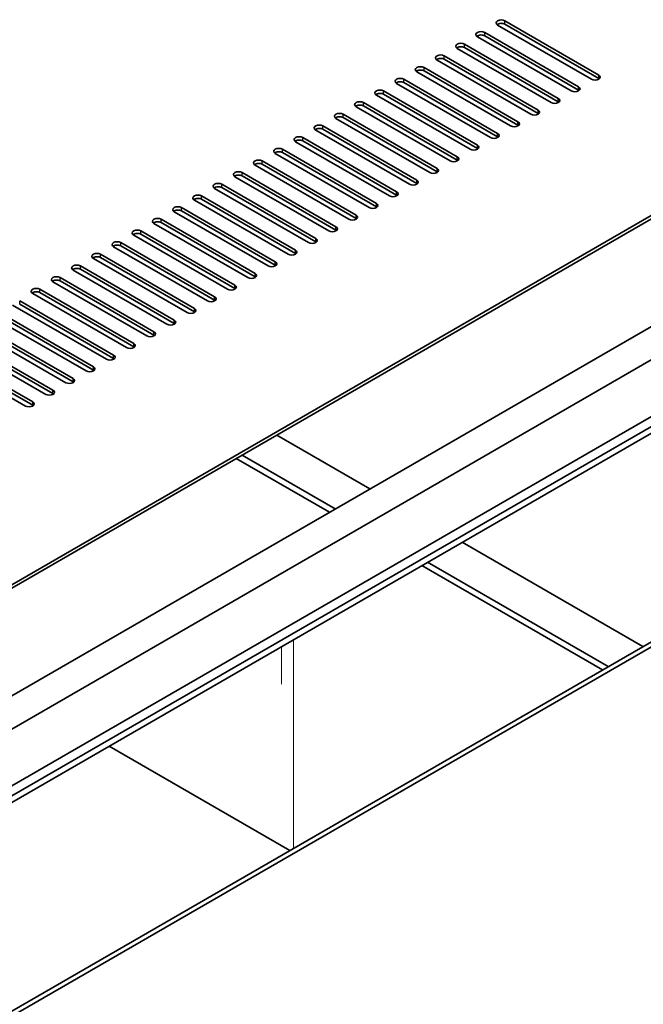
# Model space of a CAD drawing. Units: millimetres. Extents: x 72 to 11080, y 40 to 1726.
# Drawn here: x 1658 to 1811, y 539 to 781 of the extents above; entities that cross this region are included whole.
import ezdxf

# ---------------------------------------------------------------- set-up
doc = ezdxf.new("R2010")
doc.units = ezdxf.units.MM
doc.header["$LTSCALE"] = 5
for name, color, linetype, lineweight in [('Tweak Trail (ISO)', 7, 'Continuous', 18), ('Visible (ISO)', 7, 'Continuous', 35), ('Visible Narrow (ISO)', 7, 'Continuous', 25)]:
    doc.layers.add(name, color=color, linetype=linetype, lineweight=lineweight)

msp = doc.modelspace()

# ---------------------------------------------------------------- linework, layer by layer
at = {"layer": 'Tweak Trail (ISO)'}
for p, q in [((1722.3196, 617.8972), (1722.3196, 627.0514)), ((1725.2182, 628.457), (1725.2182, 608.0446)), ((1725.2182, 628.1125), (1725.2182, 607.7001)), ((1725.2182, 608.0446), (1725.2182, 591.7146)), ((1725.2182, 607.7001), (1725.2182, 591.3702)), ((1725.2182, 591.7146), (1725.2182, 577.653)), ((1725.2182, 591.3702), (1725.2182, 577.653))]:
    msp.add_line(p, q, dxfattribs=at)
at = {"layer": 'Visible (ISO)'}
for p, q in [((1798.2269, 765.9984), (1775.246, 779.2665)), ((1777.0137, 780.2871), (1799.9947, 767.019)), ((1799.9947, 766.2025), (1777.0137, 779.4706)), ((1793.2772, 763.1406), (1770.2962, 776.4087)), ((1772.064, 777.4293), (1795.045, 764.1613)), ((1795.045, 763.3448), (1772.064, 776.6128)), ((1767.1142, 774.5716), (1790.0952, 761.3035)), ((1762.1645, 771.7139), (1785.1455, 758.4458)), ((1788.3274, 760.2829), (1765.3465, 773.551)), ((1790.0952, 760.487), (1767.1142, 773.7551)), ((1783.3777, 757.4252), (1760.3967, 770.6932)), ((1785.1455, 757.6293), (1762.1645, 770.8974)), ((1778.428, 754.5674), (1755.447, 767.8355)), ((1757.2147, 768.8561), (1780.1957, 755.5881)), ((1780.1957, 754.7716), (1757.2147, 768.0396)), ((1569.3011, 591.9826), (1868.7608, 764.8757)), ((1773.4782, 751.7097), (1750.4972, 764.9778)), ((1752.265, 765.9984), (1775.246, 752.7303)), ((1775.246, 751.9138), (1752.265, 765.1819)), ((1868.7608, 764.0592), (1569.3011, 591.1661)), ((1768.5285, 748.852), (1745.5475, 762.12)), ((1747.3153, 763.1406), (1770.2962, 749.8726)), ((1770.2962, 749.0561), (1747.3153, 762.3242)), ((1742.3655, 760.2829), (1765.3465, 747.0148)), ((1765.3465, 746.1983), (1742.3655, 759.4664)), ((1737.4158, 757.4252), (1760.3967, 744.1571)), ((1763.5787, 745.9942), (1740.5977, 759.2623)), ((1732.466, 754.5674), (1755.447, 741.2994)), ((1758.629, 743.1365), (1735.648, 756.4046)), ((1760.3967, 743.3406), (1737.4158, 756.6087)), ((1753.6792, 740.2787), (1730.6982, 753.5468)), ((1755.447, 740.4829), (1732.466, 753.7509)), ((1748.7295, 737.421), (1725.7485, 750.6891)), ((1727.5163, 751.7097), (1750.4972, 738.4416)), ((1750.4972, 737.6251), (1727.5163, 750.8932)), ((1743.7797, 734.5633), (1720.7987, 747.8313)), ((1722.5665, 748.852), (1745.5475, 735.5839)), ((1745.5475, 734.7674), (1722.5665, 748.0355)), ((1738.83, 731.7055), (1715.849, 744.9736)), ((1717.6168, 745.9942), (1740.5977, 732.7262)), ((1740.5977, 731.9097), (1717.6168, 745.1777)), ((1712.667, 743.1365), (1735.648, 729.8684)), ((1707.7173, 740.2787), (1730.6982, 727.0107)), ((1733.8802, 728.8478), (1710.8993, 742.1159)), ((1735.648, 729.0519), (1712.667, 742.32)), ((1728.9305, 725.9901), (1705.9495, 739.2581)), ((1730.6982, 726.1942), (1707.7173, 739.4622)), ((1723.9807, 723.1323), (1700.9998, 736.4004)), ((1702.7675, 737.421), (1725.7485, 724.1529)), ((1725.7485, 723.3364), (1702.7675, 736.6045)), ((1719.031, 720.2746), (1696.05, 733.5426)), ((1697.8178, 734.5633), (1720.7987, 721.2952)), ((1720.7987, 720.4787), (1697.8178, 733.7468)), ((1560.1087, 559.5268), (1859.922, 732.6241)), ((1714.0812, 717.4168), (1691.1003, 730.6849)), ((1692.868, 731.7055), (1715.849, 718.4375)), ((1715.849, 717.621), (1692.868, 730.889)), ((1569.3011, 556.6691), (1869.1144, 729.7664)), ((1687.9183, 728.8478), (1710.8993, 715.5797)), ((1682.9685, 725.9901), (1705.9495, 712.722)), ((1709.1315, 714.5591), (1686.1505, 727.8272)), ((1710.8993, 714.7632), (1687.9183, 728.0313)), ((1704.1817, 711.7014), (1681.2008, 724.9694)), ((1705.9495, 711.9055), (1682.9685, 725.1736)), ((1581.3219, 549.7289), (1881.1352, 722.8261)), ((1699.232, 708.8436), (1676.251, 722.1117)), ((1678.0188, 723.1323), (1700.9998, 709.8642)), ((1700.9998, 709.0478), (1678.0188, 722.3158)), ((1581.3219, 547.2794), (1881.1352, 720.3766)), ((1694.2822, 705.9859), (1671.3013, 719.254)), ((1673.069, 720.2746), (1696.05, 707.0065)), ((1696.05, 706.19), (1673.069, 719.4581)), ((1689.3325, 703.1282), (1666.3515, 716.3962)), ((1668.1193, 717.4168), (1691.1003, 704.1488)), ((1691.1003, 703.3323), (1668.1193, 716.6003)), ((1663.1695, 714.5591), (1686.1505, 701.291)), ((1686.1505, 700.4745), (1663.1695, 713.7426)), ((1658.2198, 711.7014), (1681.2008, 698.4333)), ((1684.3828, 700.2704), (1661.4018, 713.5385)), ((1653.2701, 708.8436), (1676.251, 695.5756)), ((1679.433, 697.4127), (1656.452, 710.6807)), ((1681.2008, 697.6168), (1658.2198, 710.8849)), ((1674.4833, 694.5549), (1651.5023, 707.823)), ((1676.251, 694.7591), (1653.2701, 708.0271)), ((1590.1608, 550.7495), (1858.1542, 705.4756)), ((1669.5335, 691.6972), (1646.5525, 704.9653)), ((1648.3203, 705.9859), (1671.3013, 692.7178)), ((1671.3013, 691.9013), (1648.3203, 705.1694)), ((1664.5838, 688.8395), (1641.6028, 702.1075)), ((1643.3706, 703.1282), (1666.3515, 689.8601)), ((1666.3515, 689.0436), (1643.3706, 702.3117)), ((1659.634, 685.9817), (1636.653, 699.2498)), ((1638.4208, 700.2704), (1661.4018, 687.0023)), ((1661.4018, 686.1858), (1638.4208, 699.4539)), ((1609.6416, 510.9249), (1909.4548, 684.0221)), ((1910.5155, 683.4098), (1610.7022, 510.3125)), ((1721.1523, 678.8374), (1743.9565, 665.6714)), ((1711.2528, 673.1219), (1734.057, 659.9559)), ((1735.4712, 660.7724), (1712.667, 673.9384)), ((1766.5839, 652.6074), (1810.8134, 627.0715)), ((1756.6844, 646.8919), (1800.9139, 621.356)), ((1802.3282, 622.1725), (1758.0986, 647.7084)), ((1724.3696, 577.1631), (1680.1401, 602.6991))]:
    msp.add_line(p, q, dxfattribs=at)
for centre, major_axis, start_param, end_param in [((1776.1299, 779.7768), (-1.25, 0), 3.92699082, 7.06858347), ((1776.1299, 778.9603), (-1.25, 0), 3.92699082, 5.68192109), ((1771.1801, 776.919), (-1.25, 0), 3.92699082, 7.06858347), ((1771.1801, 776.1025), (-1.25, 0), 3.92699082, 5.68192109), ((1766.2304, 774.0613), (-1.25, 0), 3.92699082, 7.06858347), ((1766.2304, 773.2448), (-1.25, 0), 3.92699082, 5.68192109), ((1761.2806, 771.2036), (-1.25, 0), 3.92699082, 7.06858347), ((1756.3309, 768.3458), (-1.25, 0), 3.92699082, 7.06858347), ((1761.2806, 770.3871), (-1.25, 0), 3.92699082, 5.68192109), ((1756.3309, 767.5293), (-1.25, 0), 3.92699082, 5.68192109), ((1799.1108, 766.5087), (1.25, 0), 3.92699082, 7.06858347), ((1751.3811, 765.4881), (-1.25, 0), 3.92699082, 7.06858347), ((1751.3811, 764.6716), (-1.25, 0), 3.92699082, 5.68192109), ((1799.1108, 765.6922), (-1.25, 0), 3.74285687, 3.92699082), ((1746.4314, 762.6303), (-1.25, 0), 3.92699082, 7.06858347), ((1746.4314, 761.8138), (-1.25, 0), 3.92699082, 5.68192109), ((1794.1611, 763.651), (1.25, 0), 3.92699082, 7.06858347), ((1794.1611, 762.8345), (-1.25, 0), 3.74285687, 3.92699082), ((1741.4816, 759.7726), (-1.25, 0), 3.92699082, 7.06858347), ((1741.4816, 758.9561), (-1.25, 0), 3.92699082, 5.68192109), ((1789.2113, 760.7932), (1.25, 0), 3.92699082, 7.06858347), ((1789.2113, 759.9767), (-1.25, 0), 3.74285687, 3.92699082), ((1736.5319, 756.9149), (-1.25, 0), 3.92699082, 7.06858347), ((1784.2616, 757.9355), (1.25, 0), 3.92699082, 7.06858347), ((1784.2616, 757.119), (-1.25, 0), 3.74285687, 3.92699082), ((1731.5821, 754.0571), (-1.25, 0), 3.92699082, 7.06858347), ((1736.5319, 756.0984), (-1.25, 0), 3.92699082, 5.68192109), ((1779.3118, 755.0777), (1.25, 0), 3.92699082, 7.06858347), ((1779.3118, 754.2612), (-1.25, 0), 3.74285687, 3.92699082), ((1731.5821, 753.2406), (-1.25, 0), 3.92699082, 5.68192109), ((1774.3621, 752.22), (1.25, 0), 3.92699082, 7.06858347), ((1726.6324, 751.1994), (-1.25, 0), 3.92699082, 7.06858347), ((1726.6324, 750.3829), (-1.25, 0), 3.92699082, 5.68192109), ((1769.4123, 749.3623), (1.25, 0), 3.92699082, 7.06858347), ((1774.3621, 751.4035), (-1.25, 0), 3.74285687, 3.92699082), ((1721.6826, 748.3416), (-1.25, 0), 3.92699082, 7.06858347), ((1721.6826, 747.5252), (-1.25, 0), 3.92699082, 5.68192109), ((1769.4123, 748.5458), (-1.25, 0), 3.74285687, 3.92699082), ((1716.7329, 745.4839), (-1.25, 0), 3.92699082, 7.06858347), ((1716.7329, 744.6674), (-1.25, 0), 3.92699082, 5.68192109), ((1764.4626, 746.5045), (1.25, 0), 3.92699082, 7.06858347), ((1764.4626, 745.688), (-1.25, 0), 3.74285687, 3.92699082), ((1711.7831, 742.6262), (-1.25, 0), 3.92699082, 7.06858347), ((1711.7831, 741.8097), (-1.25, 0), 3.92699082, 5.68192109), ((1759.5128, 743.6468), (1.25, 0), 3.92699082, 7.06858347), ((1759.5128, 742.8303), (-1.25, 0), 3.74285687, 3.92699082), ((1706.8334, 739.7684), (-1.25, 0), 3.92699082, 7.06858347), ((1754.5631, 740.7891), (1.25, 0), 3.92699082, 7.06858347), ((1754.5631, 739.9726), (-1.25, 0), 3.74285687, 3.92699082), ((1701.8836, 736.9107), (-1.25, 0), 3.92699082, 7.06858347), ((1706.8334, 738.9519), (-1.25, 0), 3.92699082, 5.68192109), ((1749.6134, 737.9313), (1.25, 0), 3.92699082, 7.06858347), ((1701.8836, 736.0942), (-1.25, 0), 3.92699082, 5.68192109), ((1744.6636, 735.0736), (1.25, 0), 3.92699082, 7.06858347), ((1749.6134, 737.1148), (-1.25, 0), 3.74285687, 3.92699082), ((1696.9339, 734.053), (-1.25, 0), 3.92699082, 7.06858347), ((1696.9339, 733.2365), (-1.25, 0), 3.92699082, 5.68192109), ((1744.6636, 734.2571), (-1.25, 0), 3.74285687, 3.92699082), ((1691.9841, 731.1952), (-1.25, 0), 3.92699082, 7.06858347), ((1691.9841, 730.3787), (-1.25, 0), 3.92699082, 5.68192109), ((1739.7139, 732.2158), (1.25, 0), 3.92699082, 7.06858347), ((1739.7139, 731.3993), (-1.25, 0), 3.74285687, 3.92699082), ((1687.0344, 728.3375), (-1.25, 0), 3.92699082, 7.06858347), ((1687.0344, 727.521), (-1.25, 0), 3.92699082, 5.68192109), ((1734.7641, 729.3581), (1.25, 0), 3.92699082, 7.06858347), ((1734.7641, 728.5416), (-1.25, 0), 3.74285687, 3.92699082), ((1682.0847, 725.4797), (-1.25, 0), 3.92699082, 7.06858347), ((1729.8144, 726.5004), (1.25, 0), 3.92699082, 7.06858347), ((1729.8144, 725.6839), (-1.25, 0), 3.74285687, 3.92699082), ((1677.1349, 722.622), (-1.25, 0), 3.92699082, 7.06858347), ((1682.0847, 724.6632), (-1.25, 0), 3.92699082, 5.68192109), ((1724.8646, 723.6426), (1.25, 0), 3.92699082, 7.06858347), ((1724.8646, 722.8261), (-1.25, 0), 3.74285687, 3.92699082), ((1677.1349, 721.8055), (-1.25, 0), 3.92699082, 5.68192109), ((1719.9149, 720.7849), (1.25, 0), 3.92699082, 7.06858347), ((1672.1852, 719.7643), (-1.25, 0), 3.92699082, 7.06858347), ((1672.1852, 718.9478), (-1.25, 0), 3.92699082, 5.68192109), ((1714.9651, 717.9272), (1.25, 0), 3.92699082, 7.06858347), ((1719.9149, 719.9684), (-1.25, 0), 3.74285687, 3.92699082), ((1667.2354, 716.9065), (-1.25, 0), 3.92699082, 7.06858347), ((1667.2354, 716.09), (-1.25, 0), 3.92699082, 5.68192109), ((1714.9651, 717.1107), (-1.25, 0), 3.74285687, 3.92699082), ((1662.2857, 714.0488), (-1.25, 0), 3.92699082, 7.06858347), ((1662.2857, 713.2323), (-1.25, 0), 3.92699082, 5.68192109), ((1710.0154, 715.0694), (1.25, 0), 3.92699082, 7.06858347), ((1710.0154, 714.2529), (-1.25, 0), 3.74285687, 3.92699082), ((1705.0656, 712.2117), (1.25, 0), 3.92699082, 7.06858347), ((1705.0656, 711.3952), (-1.25, 0), 3.74285687, 3.92699082), ((1700.1159, 709.3539), (1.25, 0), 3.92699082, 7.06858347), ((1700.1159, 708.5374), (-1.25, 0), 3.74285687, 3.92699082), ((1695.1661, 706.4962), (1.25, 0), 3.92699082, 7.06858347), ((1690.2164, 703.6385), (1.25, 0), 3.92699082, 7.06858347), ((1695.1661, 705.6797), (-1.25, 0), 3.74285687, 3.92699082), ((1690.2164, 702.822), (-1.25, 0), 3.74285687, 3.92699082), ((1685.2666, 700.7807), (1.25, 0), 3.92699082, 7.06858347), ((1685.2666, 699.9642), (-1.25, 0), 3.74285687, 3.92699082), ((1680.3169, 697.923), (1.25, 0), 3.92699082, 7.06858347), ((1680.3169, 697.1065), (-1.25, 0), 3.74285687, 3.92699082), ((1675.3671, 695.0652), (1.25, 0), 3.92699082, 7.06858347), ((1675.3671, 694.2488), (-1.25, 0), 3.74285687, 3.92699082), ((1670.4174, 692.2075), (1.25, 0), 3.92699082, 7.06858347), ((1670.4174, 691.391), (-1.25, 0), 3.74285687, 3.92699082), ((1665.4676, 689.3498), (1.25, 0), 3.92699082, 7.06858347), ((1665.4676, 688.5333), (-1.25, 0), 3.74285687, 3.92699082), ((1660.5179, 686.492), (1.25, 0), 3.92699082, 7.06858347), ((1660.5179, 685.6755), (-1.25, 0), 3.74285687, 3.92699082)]:
    msp.add_ellipse(centre, major_axis=major_axis, ratio=0.57735027, start_param=start_param, end_param=end_param, dxfattribs=at)
at = {"layer": 'Visible Narrow (ISO)'}
for p, q in [((1777.0137, 779.4706), (1777.0137, 780.2871)), ((1772.064, 776.6128), (1772.064, 777.4293)), ((1767.1142, 773.7551), (1767.1142, 774.5716)), ((1762.1645, 770.8974), (1762.1645, 771.7139)), ((1757.2147, 768.0396), (1757.2147, 768.8561)), ((1799.9947, 766.2025), (1799.9947, 767.019)), ((1752.265, 765.1819), (1752.265, 765.9984)), ((1747.3153, 762.3242), (1747.3153, 763.1406)), ((1795.045, 763.3448), (1795.045, 764.1613)), ((1742.3655, 759.4664), (1742.3655, 760.2829)), ((1790.0952, 760.487), (1790.0952, 761.3035)), ((1737.4158, 756.6087), (1737.4158, 757.4252)), ((1785.1455, 757.6293), (1785.1455, 758.4458)), ((1732.466, 753.7509), (1732.466, 754.5674)), ((1780.1957, 754.7716), (1780.1957, 755.5881)), ((1775.246, 751.9138), (1775.246, 752.7303)), ((1727.5163, 750.8932), (1727.5163, 751.7097)), ((1770.2962, 749.0561), (1770.2962, 749.8726)), ((1722.5665, 748.0355), (1722.5665, 748.852)), ((1717.6168, 745.1777), (1717.6168, 745.9942)), ((1765.3465, 746.1983), (1765.3465, 747.0148)), ((1712.667, 742.32), (1712.667, 743.1365)), ((1760.3967, 743.3406), (1760.3967, 744.1571)), ((1707.7173, 739.4622), (1707.7173, 740.2787)), ((1755.447, 740.4829), (1755.447, 741.2994)), ((1750.4972, 737.6251), (1750.4972, 738.4416)), ((1702.7675, 736.6045), (1702.7675, 737.421)), ((1745.5475, 734.7674), (1745.5475, 735.5839)), ((1697.8178, 733.7468), (1697.8178, 734.5633)), ((1692.868, 730.889), (1692.868, 731.7055)), ((1740.5977, 731.9097), (1740.5977, 732.7262)), ((1687.9183, 728.0313), (1687.9183, 728.8478)), ((1735.648, 729.0519), (1735.648, 729.8684)), ((1682.9685, 725.1736), (1682.9685, 725.9901)), ((1730.6982, 726.1942), (1730.6982, 727.0107)), ((1725.7485, 723.3364), (1725.7485, 724.1529)), ((1678.0188, 722.3158), (1678.0188, 723.1323)), ((1720.7987, 720.4787), (1720.7987, 721.2952)), ((1673.069, 719.4581), (1673.069, 720.2746)), ((1715.849, 717.621), (1715.849, 718.4375)), ((1668.1193, 716.6003), (1668.1193, 717.4168)), ((1663.1695, 713.7426), (1663.1695, 714.5591)), ((1710.8993, 714.7632), (1710.8993, 715.5797)), ((1658.2198, 710.8849), (1658.2198, 711.7014)), ((1705.9495, 711.9055), (1705.9495, 712.722)), ((1700.9998, 709.0478), (1700.9998, 709.8642)), ((1696.05, 706.19), (1696.05, 707.0065)), ((1691.1003, 703.3323), (1691.1003, 704.1488)), ((1686.1505, 700.4745), (1686.1505, 701.291)), ((1681.2008, 697.6168), (1681.2008, 698.4333)), ((1676.251, 694.7591), (1676.251, 695.5756)), ((1671.3013, 691.9013), (1671.3013, 692.7178)), ((1666.3515, 689.0436), (1666.3515, 689.8601)), ((1661.4018, 686.1858), (1661.4018, 687.0023))]:
    msp.add_line(p, q, dxfattribs=at)

doc.saveas('drawing.dxf')
